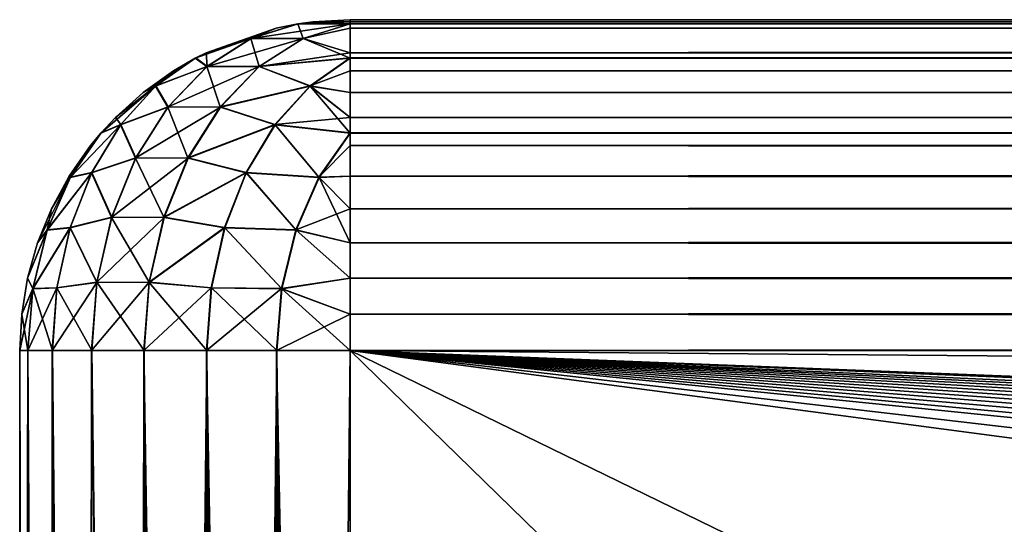
# Model space of a CAD drawing. Units: millimetres. Extents: x -30 to 105, y -7 to 116.
# Drawn here: x -21 to -18, y 114 to 116 of the extents above; entities that cross this region are included whole.
import ezdxf

# ---------------------------------------------------------------- set-up
doc = ezdxf.new("R2010")
doc.units = ezdxf.units.MM
doc.header["$LTSCALE"] = 65.185185
for name, color, linetype in [('40', 7, 'CONTINUOUS'), ('41', 7, 'CONTINUOUS'), ('42', 7, 'CONTINUOUS'), ('45', 7, 'CONTINUOUS'), ('55', 7, 'CONTINUOUS'), ('56', 7, 'CONTINUOUS'), ('69', 7, 'CONTINUOUS'), ('70', 7, 'CONTINUOUS'), ('71', 7, 'CONTINUOUS'), ('72', 7, 'CONTINUOUS'), ('73', 7, 'CONTINUOUS')]:
    doc.layers.add(name, color=color, linetype=linetype)

msp = doc.modelspace()

# ---------------------------------------------------------------- linework, layer by layer
at = {"layer": '40', "color": 7, "linetype": 'Continuous'}
for points in [[(-19.55, 114.7, -18.05), (98.45, 114.7, -18.05), (22.9195, 113.0322, -18.05), (-19.55, 114.7, -18.05)], [(-19.55, 103.5785, -18.05), (-19.55, 114.7, -18.05), (22.3192, 112.9751, -18.05), (-19.55, 103.5785, -18.05)], [(22.3192, 112.9751, -18.05), (-19.55, 114.7, -18.05), (22.9195, 113.0322, -18.05), (22.3192, 112.9751, -18.05)]]:
    msp.add_3dface(points, dxfattribs=at)
at = {"layer": '41', "color": 7, "linetype": 'Continuous'}
for points in [[(98.45, 114.7, 17.95), (-19.55, 114.7, 17.95), (98.45, 113.6913, 17.95), (98.45, 114.7, 17.95)], [(98.45, 113.6913, 17.95), (-19.55, 114.7, 17.95), (22.9195, 113.0322, 17.95), (98.45, 113.6913, 17.95)], [(22.9195, 113.0322, 17.95), (-19.55, 114.7, 17.95), (22.3192, 112.9751, 17.95), (22.9195, 113.0322, 17.95)], [(22.3192, 112.9751, 17.95), (-19.55, 114.7, 17.95), (21.7347, 112.8141, 17.95), (22.3192, 112.9751, 17.95)], [(21.7347, 112.8141, 17.95), (-19.55, 114.7, 17.95), (21.4532, 112.6961, 17.95), (21.7347, 112.8141, 17.95)], [(21.4532, 112.6961, 17.95), (-19.55, 114.7, 17.95), (21.1847, 112.5544, 17.95), (21.4532, 112.6961, 17.95)], [(21.1847, 112.5544, 17.95), (-19.55, 114.7, 17.95), (20.9281, 112.3891, 17.95), (21.1847, 112.5544, 17.95)], [(20.9281, 112.3891, 17.95), (-19.55, 114.7, 17.95), (20.6883, 112.2034, 17.95), (20.9281, 112.3891, 17.95)], [(20.6883, 112.2034, 17.95), (-19.55, 114.7, 17.95), (20.4645, 111.9962, 17.95), (20.6883, 112.2034, 17.95)], [(20.4645, 111.9962, 17.95), (-19.55, 114.7, 17.95), (20.2593, 111.7705, 17.95), (20.4645, 111.9962, 17.95)], [(20.2593, 111.7705, 17.95), (-19.55, 114.7, 17.95), (20.0757, 111.5292, 17.95), (20.2593, 111.7705, 17.95)], [(20.0757, 111.5292, 17.95), (-19.55, 114.7, 17.95), (19.9126, 111.2711, 17.95), (20.0757, 111.5292, 17.95)], [(19.9126, 111.2711, 17.95), (-19.55, 114.7, 17.95), (19.7733, 111.0014, 17.95), (19.9126, 111.2711, 17.95)], [(19.7733, 111.0014, 17.95), (-19.55, 114.7, 17.95), (19.6577, 110.719, 17.95), (19.7733, 111.0014, 17.95)], [(19.6577, 110.719, 17.95), (-19.55, 114.7, 17.95), (19.5018, 110.1332, 17.95), (19.6577, 110.719, 17.95)], [(19.5018, 110.1332, 17.95), (-19.55, 114.7, 17.95), (19.45, 109.5323, 17.95), (19.5018, 110.1332, 17.95)], [(19.45, 109.5323, 17.95), (-19.55, 114.7, 17.95), (19.45, 95.7, 17.95), (19.45, 109.5323, 17.95)], [(19.45, 95.7, 17.95), (-19.55, 114.7, 17.95), (-0.05, 95.7, 17.95), (19.45, 95.7, 17.95)], [(-0.05, 95.7, 17.95), (-19.55, 114.7, 17.95), (-19.55, 103.5785, 17.95), (-0.05, 95.7, 17.95)]]:
    msp.add_3dface(points, dxfattribs=at)
at = {"layer": '42', "color": 7, "linetype": 'Continuous'}
for points in [[(-20.55, 114.7, 16.95), (-20.55, 114.7, -17.05), (-20.55, 103.9825, 16.95), (-20.55, 114.7, 16.95)], [(-20.55, 103.9825, 16.95), (-20.55, 114.7, -17.05), (-20.55, 103.9825, -17.05), (-20.55, 103.9825, 16.95)]]:
    msp.add_3dface(points, dxfattribs=at)
at = {"layer": '45', "color": 7, "linetype": 'Continuous'}
for points in [[(-19.55, 115.7, 16.95), (98.45, 115.7, 16.95), (-19.55, 115.7, -17.05), (-19.55, 115.7, 16.95)], [(-19.55, 115.7, -17.05), (98.45, 115.7, 16.95), (98.45, 115.7, -17.05), (-19.55, 115.7, -17.05)]]:
    msp.add_3dface(points, dxfattribs=at)
at = {"layer": '55', "color": 7, "linetype": 'Continuous'}
for points in [[(-20.55, 114.7, 16.95), (-20.55, 103.9825, 16.95), (-20.5269, 103.9732, 17.1644), (-20.55, 114.7, 16.95)], [(-20.55, 114.7, 16.95), (-20.5269, 103.9732, 17.1644), (-20.5252, 114.7, 17.1714), (-20.55, 114.7, 16.95)], [(-20.5269, 103.9732, 17.1644), (-20.4581, 103.9454, 17.3684), (-20.5252, 114.7, 17.1714), (-20.5269, 103.9732, 17.1644)], [(-20.5252, 114.7, 17.1714), (-20.4581, 103.9454, 17.3684), (-20.4514, 114.7, 17.3831), (-20.5252, 114.7, 17.1714)], [(-20.4581, 103.9454, 17.3684), (-20.3451, 103.8998, 17.5562), (-20.4514, 114.7, 17.3831), (-20.4581, 103.9454, 17.3684)], [(-20.4514, 114.7, 17.3831), (-20.3451, 103.8998, 17.5562), (-20.3323, 114.7, 17.573), (-20.4514, 114.7, 17.3831)], [(-20.3451, 103.8998, 17.5562), (-20.1899, 103.837, 17.7186), (-20.3323, 114.7, 17.573), (-20.3451, 103.8998, 17.5562)], [(-20.3323, 114.7, 17.573), (-20.1899, 103.837, 17.7186), (-20.1738, 114.7, 17.7316), (-20.3323, 114.7, 17.573)], [(-20.1899, 103.837, 17.7186), (-20.0992, 103.8004, 17.7854), (-20.1738, 114.7, 17.7316), (-20.1899, 103.837, 17.7186)], [(-20.0992, 103.8004, 17.7854), (-19.9991, 103.76, 17.8432), (-20.1738, 114.7, 17.7316), (-20.0992, 103.8004, 17.7854)], [(-20.1738, 114.7, 17.7316), (-19.9991, 103.76, 17.8432), (-19.9841, 114.7, 17.8509), (-20.1738, 114.7, 17.7316)], [(-19.9991, 103.76, 17.8432), (-19.8931, 103.7171, 17.8893), (-19.9841, 114.7, 17.8509), (-19.9991, 103.76, 17.8432)], [(-19.8931, 103.7171, 17.8893), (-19.7836, 103.6729, 17.922), (-19.9841, 114.7, 17.8509), (-19.8931, 103.7171, 17.8893)], [(-19.9841, 114.7, 17.8509), (-19.7836, 103.6729, 17.922), (-19.7725, 114.7, 17.9249), (-19.9841, 114.7, 17.8509)], [(-19.7836, 103.6729, 17.922), (-19.6692, 103.6267, 17.9422), (-19.7725, 114.7, 17.9249), (-19.7836, 103.6729, 17.922)], [(-19.55, 103.5785, 17.95), (-19.55, 114.7, 17.95), (-19.7725, 114.7, 17.9249), (-19.55, 103.5785, 17.95)], [(-19.6692, 103.6267, 17.9422), (-19.55, 103.5785, 17.95), (-19.7725, 114.7, 17.9249), (-19.6692, 103.6267, 17.9422)]]:
    msp.add_3dface(points, dxfattribs=at)
at = {"layer": '56', "color": 7, "linetype": 'Continuous'}
for points in [[(-20.55, 103.9825, -17.05), (-20.55, 114.7, -17.05), (-20.5249, 114.7, -17.2725), (-20.55, 103.9825, -17.05)], [(-20.5269, 103.9732, -17.2644), (-20.55, 103.9825, -17.05), (-20.5249, 114.7, -17.2725), (-20.5269, 103.9732, -17.2644)], [(-20.4581, 103.9454, -17.4684), (-20.5269, 103.9732, -17.2644), (-20.5249, 114.7, -17.2725), (-20.4581, 103.9454, -17.4684)], [(-20.4509, 114.7, -17.4841), (-20.4581, 103.9454, -17.4684), (-20.5249, 114.7, -17.2725), (-20.4509, 114.7, -17.4841)], [(-20.3451, 103.8998, -17.6562), (-20.4581, 103.9454, -17.4684), (-20.4509, 114.7, -17.4841), (-20.3451, 103.8998, -17.6562)], [(-20.3316, 114.7, -17.6738), (-20.3451, 103.8998, -17.6562), (-20.4509, 114.7, -17.4841), (-20.3316, 114.7, -17.6738)], [(-20.1899, 103.837, -17.8186), (-20.3451, 103.8998, -17.6562), (-20.3316, 114.7, -17.6738), (-20.1899, 103.837, -17.8186)], [(-20.173, 114.7, -17.8323), (-20.1899, 103.837, -17.8186), (-20.3316, 114.7, -17.6738), (-20.173, 114.7, -17.8323)], [(-20.0992, 103.8004, -17.8854), (-20.1899, 103.837, -17.8186), (-20.173, 114.7, -17.8323), (-20.0992, 103.8004, -17.8854)], [(-19.9831, 114.7, -17.9514), (-20.0992, 103.8004, -17.8854), (-20.173, 114.7, -17.8323), (-19.9831, 114.7, -17.9514)], [(-19.9991, 103.76, -17.9432), (-20.0992, 103.8004, -17.8854), (-19.9831, 114.7, -17.9514), (-19.9991, 103.76, -17.9432)], [(-19.8931, 103.7171, -17.9893), (-19.9991, 103.76, -17.9432), (-19.9831, 114.7, -17.9514), (-19.8931, 103.7171, -17.9893)], [(-19.7714, 114.7, -18.0252), (-19.8931, 103.7171, -17.9893), (-19.9831, 114.7, -17.9514), (-19.7714, 114.7, -18.0252)], [(-19.7836, 103.6729, -18.022), (-19.8931, 103.7171, -17.9893), (-19.7714, 114.7, -18.0252), (-19.7836, 103.6729, -18.022)], [(-19.6692, 103.6267, -18.0422), (-19.7836, 103.6729, -18.022), (-19.7714, 114.7, -18.0252), (-19.6692, 103.6267, -18.0422)], [(-19.55, 114.7, -18.05), (-19.6692, 103.6267, -18.0422), (-19.7714, 114.7, -18.0252), (-19.55, 114.7, -18.05)], [(-19.55, 114.7, -18.05), (-19.55, 103.5785, -18.05), (-19.6692, 103.6267, -18.0422), (-19.55, 114.7, -18.05)]]:
    msp.add_3dface(points, dxfattribs=at)
at = {"layer": '69', "color": 7, "linetype": 'Continuous'}
for points in [[(98.45, 115.7, 16.95), (-19.55, 115.7, 16.95), (-19.55, 115.6936, 17.0625), (98.45, 115.7, 16.95)], [(98.45, 115.6936, 17.0625), (98.45, 115.7, 16.95), (-19.55, 115.6936, 17.0625), (98.45, 115.6936, 17.0625)], [(98.45, 115.6874, 17.1084), (98.45, 115.6936, 17.0625), (-19.55, 115.6876, 17.1068), (98.45, 115.6874, 17.1084)], [(-19.55, 115.6876, 17.1068), (98.45, 115.6936, 17.0625), (-19.55, 115.6936, 17.0625), (-19.55, 115.6876, 17.1068)], [(-19.55, 115.6747, 17.1736), (98.45, 115.6874, 17.1084), (-19.55, 115.6876, 17.1068), (-19.55, 115.6747, 17.1736)], [(98.45, 115.6747, 17.1736), (98.45, 115.6874, 17.1084), (-19.55, 115.6747, 17.1736), (98.45, 115.6747, 17.1736)], [(98.45, 115.6001, 17.3857), (98.45, 115.6747, 17.1736), (-19.55, 115.6001, 17.3857), (98.45, 115.6001, 17.3857)], [(-19.55, 115.6001, 17.3857), (98.45, 115.6747, 17.1736), (-19.55, 115.6747, 17.1736), (-19.55, 115.6001, 17.3857)], [(98.45, 115.5835, 17.4184), (98.45, 115.6001, 17.3857), (-19.55, 115.5843, 17.4169), (98.45, 115.5835, 17.4184)], [(-19.55, 115.5843, 17.4169), (98.45, 115.6001, 17.3857), (-19.55, 115.6001, 17.3857), (-19.55, 115.5843, 17.4169)], [(-19.55, 115.5454, 17.4841), (98.45, 115.5835, 17.4184), (-19.55, 115.5843, 17.4169), (-19.55, 115.5454, 17.4841)], [(98.45, 115.5454, 17.4841), (98.45, 115.5835, 17.4184), (-19.55, 115.5454, 17.4841), (98.45, 115.5454, 17.4841)], [(98.45, 115.4798, 17.576), (98.45, 115.5454, 17.4841), (-19.55, 115.4798, 17.576), (98.45, 115.4798, 17.576)], [(-19.55, 115.4798, 17.576), (98.45, 115.5454, 17.4841), (-19.55, 115.5454, 17.4841), (-19.55, 115.4798, 17.576)], [(98.45, 115.404, 17.6602), (98.45, 115.4798, 17.576), (-19.55, 115.404, 17.6602), (98.45, 115.404, 17.6602)], [(-19.55, 115.404, 17.6602), (98.45, 115.4798, 17.576), (-19.55, 115.4798, 17.576), (-19.55, 115.404, 17.6602)], [(98.45, 115.3566, 17.7042), (98.45, 115.404, 17.6602), (-19.55, 115.3581, 17.7029), (98.45, 115.3566, 17.7042)], [(-19.55, 115.3581, 17.7029), (98.45, 115.404, 17.6602), (-19.55, 115.404, 17.6602), (-19.55, 115.3581, 17.7029)], [(-19.55, 115.3192, 17.7352), (98.45, 115.3566, 17.7042), (-19.55, 115.3581, 17.7029), (-19.55, 115.3192, 17.7352)], [(98.45, 115.3192, 17.7352), (98.45, 115.3566, 17.7042), (-19.55, 115.3192, 17.7352), (98.45, 115.3192, 17.7352)], [(98.45, 115.227, 17.7999), (98.45, 115.3192, 17.7352), (-19.55, 115.227, 17.7999), (98.45, 115.227, 17.7999)], [(-19.55, 115.227, 17.7999), (98.45, 115.3192, 17.7352), (-19.55, 115.3192, 17.7352), (-19.55, 115.227, 17.7999)], [(98.45, 115.1284, 17.8536), (98.45, 115.227, 17.7999), (-19.55, 115.1284, 17.8536), (98.45, 115.1284, 17.8536)], [(-19.55, 115.1284, 17.8536), (98.45, 115.227, 17.7999), (-19.55, 115.227, 17.7999), (-19.55, 115.1284, 17.8536)], [(98.45, 115.025, 17.8957), (98.45, 115.1284, 17.8536), (-19.55, 115.025, 17.8957), (98.45, 115.025, 17.8957)], [(-19.55, 115.025, 17.8957), (98.45, 115.1284, 17.8536), (-19.55, 115.1284, 17.8536), (-19.55, 115.025, 17.8957)], [(98.45, 114.9182, 17.9259), (98.45, 115.025, 17.8957), (-19.55, 114.9182, 17.9259), (98.45, 114.9182, 17.9259)], [(-19.55, 114.9182, 17.9259), (98.45, 115.025, 17.8957), (-19.55, 115.025, 17.8957), (-19.55, 114.9182, 17.9259)], [(98.45, 114.8095, 17.944), (98.45, 114.9182, 17.9259), (-19.55, 114.8095, 17.944), (98.45, 114.8095, 17.944)], [(-19.55, 114.8095, 17.944), (98.45, 114.9182, 17.9259), (-19.55, 114.9182, 17.9259), (-19.55, 114.8095, 17.944)], [(-19.55, 114.7, 17.95), (98.45, 114.7, 17.95), (98.45, 114.8095, 17.944), (-19.55, 114.7, 17.95)], [(-19.55, 114.7, 17.95), (98.45, 114.8095, 17.944), (-19.55, 114.8095, 17.944), (-19.55, 114.7, 17.95)]]:
    msp.add_3dface(points, dxfattribs=at)
at = {"layer": '70', "color": 7, "linetype": 'Continuous'}
for points in [[(-19.55, 115.6876, 17.1068), (-19.55, 115.6936, 17.0625), (-19.7084, 115.6874, 16.95), (-19.55, 115.6876, 17.1068)], [(-19.7084, 115.6874, 16.95), (-19.55, 115.6936, 17.0625), (-19.6625, 115.6936, 16.95), (-19.7084, 115.6874, 16.95)], [(-19.55, 115.6936, 17.0625), (-19.55, 115.7, 16.95), (-19.6625, 115.6936, 16.95), (-19.55, 115.6936, 17.0625)], [(-19.7736, 115.6747, 16.95), (-19.9857, 115.6001, 16.95), (-19.8508, 115.6431, 17.0915), (-19.7736, 115.6747, 16.95)], [(-19.7084, 115.6874, 16.95), (-19.7736, 115.6747, 16.95), (-19.8508, 115.6431, 17.0915), (-19.7084, 115.6874, 16.95)], [(-19.7084, 115.6874, 16.95), (-19.8508, 115.6431, 17.0915), (-19.6917, 115.6435, 17.2494), (-19.7084, 115.6874, 16.95)], [(-19.55, 115.6876, 17.1068), (-19.7084, 115.6874, 16.95), (-19.6917, 115.6435, 17.2494), (-19.55, 115.6876, 17.1068)], [(-19.55, 115.6747, 17.1736), (-19.55, 115.6876, 17.1068), (-19.6917, 115.6435, 17.2494), (-19.55, 115.6747, 17.1736)], [(-19.55, 115.6001, 17.3857), (-19.55, 115.6747, 17.1736), (-19.6917, 115.6435, 17.2494), (-19.55, 115.6001, 17.3857)], [(-19.9857, 115.6001, 16.95), (-20.0184, 115.5835, 16.95), (-19.8508, 115.6431, 17.0915), (-19.9857, 115.6001, 16.95)], [(-19.8508, 115.6431, 17.0915), (-20.0184, 115.5835, 16.95), (-19.984, 115.558, 17.2247), (-19.8508, 115.6431, 17.0915)], [(-19.8508, 115.6431, 17.0915), (-19.984, 115.558, 17.2247), (-19.8251, 115.5585, 17.3828), (-19.8508, 115.6431, 17.0915)], [(-19.6917, 115.6435, 17.2494), (-19.8508, 115.6431, 17.0915), (-19.8251, 115.5585, 17.3828), (-19.6917, 115.6435, 17.2494)], [(-19.55, 115.6001, 17.3857), (-19.6917, 115.6435, 17.2494), (-19.8251, 115.5585, 17.3828), (-19.55, 115.6001, 17.3857)], [(-20.0841, 115.5454, 16.95), (-20.176, 115.4798, 16.95), (-20.0184, 115.5835, 16.95), (-20.0841, 115.5454, 16.95)], [(-20.0184, 115.5835, 16.95), (-20.176, 115.4798, 16.95), (-20.1392, 115.4989, 17.0709), (-20.0184, 115.5835, 16.95)], [(-20.0184, 115.5835, 16.95), (-20.1392, 115.4989, 17.0709), (-19.984, 115.558, 17.2247), (-20.0184, 115.5835, 16.95)], [(-19.55, 115.5843, 17.4169), (-19.55, 115.6001, 17.3857), (-19.8251, 115.5585, 17.3828), (-19.55, 115.5843, 17.4169)], [(-19.55, 115.5843, 17.4169), (-19.8251, 115.5585, 17.3828), (-19.6711, 115.4998, 17.5379), (-19.55, 115.5843, 17.4169)], [(-19.55, 115.5454, 17.4841), (-19.55, 115.5843, 17.4169), (-19.6711, 115.4998, 17.5379), (-19.55, 115.5454, 17.4841)], [(-19.984, 115.558, 17.2247), (-20.1392, 115.4989, 17.0709), (-20.1019, 115.4357, 17.3426), (-19.984, 115.558, 17.2247)], [(-19.984, 115.558, 17.2247), (-20.1019, 115.4357, 17.3426), (-19.9431, 115.4362, 17.5008), (-19.984, 115.558, 17.2247)], [(-19.8251, 115.5585, 17.3828), (-19.984, 115.558, 17.2247), (-19.9431, 115.4362, 17.5008), (-19.8251, 115.5585, 17.3828)], [(-19.8251, 115.5585, 17.3828), (-19.9431, 115.4362, 17.5008), (-19.6711, 115.4998, 17.5379), (-19.8251, 115.5585, 17.3828)], [(-19.55, 115.4798, 17.576), (-19.55, 115.5454, 17.4841), (-19.6711, 115.4998, 17.5379), (-19.55, 115.4798, 17.576)], [(-20.2602, 115.404, 16.95), (-20.3042, 115.3566, 16.95), (-20.1392, 115.4989, 17.0709), (-20.2602, 115.404, 16.95)], [(-20.1392, 115.4989, 17.0709), (-20.3042, 115.3566, 16.95), (-20.2453, 115.382, 17.177), (-20.1392, 115.4989, 17.0709)], [(-20.176, 115.4798, 16.95), (-20.2602, 115.404, 16.95), (-20.1392, 115.4989, 17.0709), (-20.176, 115.4798, 16.95)], [(-20.1392, 115.4989, 17.0709), (-20.2453, 115.382, 17.177), (-20.1019, 115.4357, 17.3426), (-20.1392, 115.4989, 17.0709)], [(-19.6711, 115.4998, 17.5379), (-19.9431, 115.4362, 17.5008), (-19.7775, 115.3828, 17.6443), (-19.6711, 115.4998, 17.5379)], [(-19.55, 115.404, 17.6602), (-19.6711, 115.4998, 17.5379), (-19.7775, 115.3828, 17.6443), (-19.55, 115.404, 17.6602)], [(-19.55, 115.404, 17.6602), (-19.55, 115.4798, 17.576), (-19.6711, 115.4998, 17.5379), (-19.55, 115.404, 17.6602)], [(-20.1019, 115.4357, 17.3426), (-20.2453, 115.382, 17.177), (-20.1993, 115.2816, 17.44), (-20.1019, 115.4357, 17.3426)], [(-20.1019, 115.4357, 17.3426), (-20.1993, 115.2816, 17.44), (-20.0407, 115.2821, 17.5984), (-20.1019, 115.4357, 17.3426)], [(-19.9431, 115.4362, 17.5008), (-20.1019, 115.4357, 17.3426), (-20.0407, 115.2821, 17.5984), (-19.9431, 115.4362, 17.5008)], [(-19.9431, 115.4362, 17.5008), (-20.0407, 115.2821, 17.5984), (-19.7775, 115.3828, 17.6443), (-19.9431, 115.4362, 17.5008)], [(-19.55, 115.3581, 17.7029), (-19.55, 115.404, 17.6602), (-19.7775, 115.3828, 17.6443), (-19.55, 115.3581, 17.7029)], [(-20.3042, 115.3566, 16.95), (-20.3975, 115.2225, 17.0437), (-20.2453, 115.382, 17.177), (-20.3042, 115.3566, 16.95)], [(-20.2453, 115.382, 17.177), (-20.3975, 115.2225, 17.0437), (-20.3326, 115.2373, 17.2643), (-20.2453, 115.382, 17.177)], [(-20.2453, 115.382, 17.177), (-20.3326, 115.2373, 17.2643), (-20.1993, 115.2816, 17.44), (-20.2453, 115.382, 17.177)], [(-19.7775, 115.3828, 17.6443), (-20.0407, 115.2821, 17.5984), (-19.865, 115.2381, 17.7318), (-19.7775, 115.3828, 17.6443)], [(-19.7775, 115.3828, 17.6443), (-19.865, 115.2381, 17.7318), (-19.6442, 115.2239, 17.7966), (-19.7775, 115.3828, 17.6443)], [(-19.55, 115.3581, 17.7029), (-19.7775, 115.3828, 17.6443), (-19.6442, 115.2239, 17.7966), (-19.55, 115.3581, 17.7029)], [(-20.3352, 115.3192, 16.95), (-20.3999, 115.227, 16.95), (-20.3042, 115.3566, 16.95), (-20.3352, 115.3192, 16.95)], [(-20.3042, 115.3566, 16.95), (-20.3999, 115.227, 16.95), (-20.3975, 115.2225, 17.0437), (-20.3042, 115.3566, 16.95)], [(-19.55, 115.3192, 17.7352), (-19.55, 115.3581, 17.7029), (-19.6442, 115.2239, 17.7966), (-19.55, 115.3192, 17.7352)], [(-19.55, 115.227, 17.7999), (-19.55, 115.3192, 17.7352), (-19.6442, 115.2239, 17.7966), (-19.55, 115.227, 17.7999)], [(-20.1993, 115.2816, 17.44), (-20.3326, 115.2373, 17.2643), (-20.2721, 115.1023, 17.5128), (-20.1993, 115.2816, 17.44)], [(-20.1993, 115.2816, 17.44), (-20.2721, 115.1023, 17.5128), (-20.1136, 115.1027, 17.6713), (-20.1993, 115.2816, 17.44)], [(-20.0407, 115.2821, 17.5984), (-20.1993, 115.2816, 17.44), (-20.1136, 115.1027, 17.6713), (-20.0407, 115.2821, 17.5984)], [(-20.0407, 115.2821, 17.5984), (-20.1136, 115.1027, 17.6713), (-19.865, 115.2381, 17.7318), (-20.0407, 115.2821, 17.5984)], [(-20.4536, 115.1284, 16.95), (-20.4957, 115.025, 16.95), (-20.3975, 115.2225, 17.0437), (-20.4536, 115.1284, 16.95)], [(-20.3975, 115.2225, 17.0437), (-20.4957, 115.025, 16.95), (-20.4672, 115.0633, 17.1135), (-20.3975, 115.2225, 17.0437)], [(-20.3975, 115.2225, 17.0437), (-20.4672, 115.0633, 17.1135), (-20.3326, 115.2373, 17.2643), (-20.3975, 115.2225, 17.0437)], [(-20.3326, 115.2373, 17.2643), (-20.4672, 115.0633, 17.1135), (-20.3977, 115.0708, 17.3294), (-20.3326, 115.2373, 17.2643)], [(-20.3999, 115.227, 16.95), (-20.4536, 115.1284, 16.95), (-20.3975, 115.2225, 17.0437), (-20.3999, 115.227, 16.95)], [(-20.3326, 115.2373, 17.2643), (-20.3977, 115.0708, 17.3294), (-20.2721, 115.1023, 17.5128), (-20.3326, 115.2373, 17.2643)], [(-19.865, 115.2381, 17.7318), (-20.1136, 115.1027, 17.6713), (-19.9303, 115.0714, 17.797), (-19.865, 115.2381, 17.7318)], [(-19.865, 115.2381, 17.7318), (-19.9303, 115.0714, 17.797), (-19.7143, 115.0643, 17.8667), (-19.865, 115.2381, 17.7318)], [(-19.6442, 115.2239, 17.7966), (-19.865, 115.2381, 17.7318), (-19.7143, 115.0643, 17.8667), (-19.6442, 115.2239, 17.7966)], [(-19.55, 115.1284, 17.8536), (-19.6442, 115.2239, 17.7966), (-19.7143, 115.0643, 17.8667), (-19.55, 115.1284, 17.8536)], [(-19.55, 115.1284, 17.8536), (-19.55, 115.227, 17.7999), (-19.6442, 115.2239, 17.7966), (-19.55, 115.1284, 17.8536)], [(-19.55, 115.025, 17.8957), (-19.55, 115.1284, 17.8536), (-19.7143, 115.0643, 17.8667), (-19.55, 115.025, 17.8957)], [(-20.2721, 115.1023, 17.5128), (-20.3977, 115.0708, 17.3294), (-20.317, 114.9056, 17.5578), (-20.2721, 115.1023, 17.5128)], [(-20.2721, 115.1023, 17.5128), (-20.317, 114.9056, 17.5578), (-20.1586, 114.9058, 17.7163), (-20.2721, 115.1023, 17.5128)], [(-20.1136, 115.1027, 17.6713), (-20.2721, 115.1023, 17.5128), (-20.1586, 114.9058, 17.7163), (-20.1136, 115.1027, 17.6713)], [(-20.1136, 115.1027, 17.6713), (-20.1586, 114.9058, 17.7163), (-19.9303, 115.0714, 17.797), (-20.1136, 115.1027, 17.6713)], [(-20.4672, 115.0633, 17.1135), (-20.5105, 114.8862, 17.1568), (-20.3977, 115.0708, 17.3294), (-20.4672, 115.0633, 17.1135)], [(-20.3977, 115.0708, 17.3294), (-20.5105, 114.8862, 17.1568), (-20.4378, 114.8893, 17.3695), (-20.3977, 115.0708, 17.3294)], [(-20.3977, 115.0708, 17.3294), (-20.4378, 114.8893, 17.3695), (-20.317, 114.9056, 17.5578), (-20.3977, 115.0708, 17.3294)], [(-19.9303, 115.0714, 17.797), (-20.1586, 114.9058, 17.7163), (-19.9705, 114.8895, 17.8373), (-19.9303, 115.0714, 17.797)], [(-19.9303, 115.0714, 17.797), (-19.9705, 114.8895, 17.8373), (-19.7578, 114.8867, 17.9102), (-19.9303, 115.0714, 17.797)], [(-19.7143, 115.0643, 17.8667), (-19.9303, 115.0714, 17.797), (-19.7578, 114.8867, 17.9102), (-19.7143, 115.0643, 17.8667)], [(-19.55, 114.9182, 17.9259), (-19.7143, 115.0643, 17.8667), (-19.7578, 114.8867, 17.9102), (-19.55, 114.9182, 17.9259)], [(-19.55, 114.9182, 17.9259), (-19.55, 115.025, 17.8957), (-19.7143, 115.0643, 17.8667), (-19.55, 114.9182, 17.9259)], [(-20.4957, 115.025, 16.95), (-20.5259, 114.9182, 16.95), (-20.4672, 115.0633, 17.1135), (-20.4957, 115.025, 16.95)], [(-20.4672, 115.0633, 17.1135), (-20.5259, 114.9182, 16.95), (-20.5105, 114.8862, 17.1568), (-20.4672, 115.0633, 17.1135)], [(-20.5259, 114.9182, 16.95), (-20.544, 114.8095, 16.95), (-20.5105, 114.8862, 17.1568), (-20.5259, 114.9182, 16.95)], [(-19.55, 114.8095, 17.944), (-19.55, 114.9182, 17.9259), (-19.7578, 114.8867, 17.9102), (-19.55, 114.8095, 17.944)], [(-20.55, 114.7, 16.95), (-20.5252, 114.7, 17.1714), (-20.5105, 114.8862, 17.1568), (-20.55, 114.7, 16.95)], [(-20.544, 114.8095, 16.95), (-20.55, 114.7, 16.95), (-20.5105, 114.8862, 17.1568), (-20.544, 114.8095, 16.95)], [(-20.5252, 114.7, 17.1714), (-20.4514, 114.7, 17.3831), (-20.4378, 114.8893, 17.3695), (-20.5252, 114.7, 17.1714)], [(-20.5105, 114.8862, 17.1568), (-20.5252, 114.7, 17.1714), (-20.4378, 114.8893, 17.3695), (-20.5105, 114.8862, 17.1568)], [(-20.4514, 114.7, 17.3831), (-20.3323, 114.7, 17.573), (-20.317, 114.9056, 17.5578), (-20.4514, 114.7, 17.3831)], [(-20.4378, 114.8893, 17.3695), (-20.4514, 114.7, 17.3831), (-20.317, 114.9056, 17.5578), (-20.4378, 114.8893, 17.3695)], [(-20.3323, 114.7, 17.573), (-20.1738, 114.7, 17.7316), (-20.1586, 114.9058, 17.7163), (-20.3323, 114.7, 17.573)], [(-20.317, 114.9056, 17.5578), (-20.3323, 114.7, 17.573), (-20.1586, 114.9058, 17.7163), (-20.317, 114.9056, 17.5578)], [(-20.1586, 114.9058, 17.7163), (-20.1738, 114.7, 17.7316), (-19.9705, 114.8895, 17.8373), (-20.1586, 114.9058, 17.7163)], [(-20.1738, 114.7, 17.7316), (-19.9841, 114.7, 17.8509), (-19.9705, 114.8895, 17.8373), (-20.1738, 114.7, 17.7316)], [(-19.9705, 114.8895, 17.8373), (-19.9841, 114.7, 17.8509), (-19.7578, 114.8867, 17.9102), (-19.9705, 114.8895, 17.8373)], [(-19.9841, 114.7, 17.8509), (-19.7725, 114.7, 17.9249), (-19.7578, 114.8867, 17.9102), (-19.9841, 114.7, 17.8509)], [(-19.7725, 114.7, 17.9249), (-19.55, 114.8095, 17.944), (-19.7578, 114.8867, 17.9102), (-19.7725, 114.7, 17.9249)], [(-19.7725, 114.7, 17.9249), (-19.55, 114.7, 17.95), (-19.55, 114.8095, 17.944), (-19.7725, 114.7, 17.9249)]]:
    msp.add_3dface(points, dxfattribs=at)
at = {"layer": '71', "color": 7, "linetype": 'Continuous'}
for points in [[(-19.7084, 115.6874, 16.95), (-19.6625, 115.6936, 16.95), (-19.7068, 115.6876, -17.05), (-19.7084, 115.6874, 16.95)], [(-19.7068, 115.6876, -17.05), (-19.6625, 115.6936, 16.95), (-19.6625, 115.6936, -17.05), (-19.7068, 115.6876, -17.05)], [(-19.55, 115.7, 16.95), (-19.55, 115.7, -17.05), (-19.6625, 115.6936, -17.05), (-19.55, 115.7, 16.95)], [(-19.6625, 115.6936, 16.95), (-19.55, 115.7, 16.95), (-19.6625, 115.6936, -17.05), (-19.6625, 115.6936, 16.95)], [(-19.9857, 115.6001, 16.95), (-19.7736, 115.6747, 16.95), (-19.9857, 115.6001, -17.05), (-19.9857, 115.6001, 16.95)], [(-19.9857, 115.6001, -17.05), (-19.7736, 115.6747, 16.95), (-19.7736, 115.6747, -17.05), (-19.9857, 115.6001, -17.05)], [(-19.7736, 115.6747, -17.05), (-19.7084, 115.6874, 16.95), (-19.7068, 115.6876, -17.05), (-19.7736, 115.6747, -17.05)], [(-19.7736, 115.6747, 16.95), (-19.7084, 115.6874, 16.95), (-19.7736, 115.6747, -17.05), (-19.7736, 115.6747, 16.95)], [(-20.0841, 115.5454, -17.05), (-20.0184, 115.5835, 16.95), (-20.0169, 115.5843, -17.05), (-20.0841, 115.5454, -17.05)], [(-20.0841, 115.5454, 16.95), (-20.0184, 115.5835, 16.95), (-20.0841, 115.5454, -17.05), (-20.0841, 115.5454, 16.95)], [(-20.0184, 115.5835, 16.95), (-19.9857, 115.6001, 16.95), (-20.0169, 115.5843, -17.05), (-20.0184, 115.5835, 16.95)], [(-20.0169, 115.5843, -17.05), (-19.9857, 115.6001, 16.95), (-19.9857, 115.6001, -17.05), (-20.0169, 115.5843, -17.05)], [(-20.176, 115.4798, 16.95), (-20.0841, 115.5454, 16.95), (-20.176, 115.4798, -17.05), (-20.176, 115.4798, 16.95)], [(-20.176, 115.4798, -17.05), (-20.0841, 115.5454, 16.95), (-20.0841, 115.5454, -17.05), (-20.176, 115.4798, -17.05)], [(-20.2602, 115.404, 16.95), (-20.176, 115.4798, 16.95), (-20.2602, 115.404, -17.05), (-20.2602, 115.404, 16.95)], [(-20.2602, 115.404, -17.05), (-20.176, 115.4798, 16.95), (-20.176, 115.4798, -17.05), (-20.2602, 115.404, -17.05)], [(-20.3042, 115.3566, 16.95), (-20.2602, 115.404, 16.95), (-20.3029, 115.3581, -17.05), (-20.3042, 115.3566, 16.95)], [(-20.3029, 115.3581, -17.05), (-20.2602, 115.404, 16.95), (-20.2602, 115.404, -17.05), (-20.3029, 115.3581, -17.05)], [(-20.3352, 115.3192, -17.05), (-20.3042, 115.3566, 16.95), (-20.3029, 115.3581, -17.05), (-20.3352, 115.3192, -17.05)], [(-20.3352, 115.3192, 16.95), (-20.3042, 115.3566, 16.95), (-20.3352, 115.3192, -17.05), (-20.3352, 115.3192, 16.95)], [(-20.3999, 115.227, 16.95), (-20.3352, 115.3192, 16.95), (-20.3999, 115.227, -17.05), (-20.3999, 115.227, 16.95)], [(-20.3999, 115.227, -17.05), (-20.3352, 115.3192, 16.95), (-20.3352, 115.3192, -17.05), (-20.3999, 115.227, -17.05)], [(-20.4536, 115.1284, 16.95), (-20.3999, 115.227, 16.95), (-20.4536, 115.1284, -17.05), (-20.4536, 115.1284, 16.95)], [(-20.4536, 115.1284, -17.05), (-20.3999, 115.227, 16.95), (-20.3999, 115.227, -17.05), (-20.4536, 115.1284, -17.05)], [(-20.4957, 115.025, 16.95), (-20.4536, 115.1284, 16.95), (-20.4957, 115.025, -17.05), (-20.4957, 115.025, 16.95)], [(-20.4957, 115.025, -17.05), (-20.4536, 115.1284, 16.95), (-20.4536, 115.1284, -17.05), (-20.4957, 115.025, -17.05)], [(-20.5259, 114.9182, 16.95), (-20.4957, 115.025, 16.95), (-20.5259, 114.9182, -17.05), (-20.5259, 114.9182, 16.95)], [(-20.5259, 114.9182, -17.05), (-20.4957, 115.025, 16.95), (-20.4957, 115.025, -17.05), (-20.5259, 114.9182, -17.05)], [(-20.544, 114.8095, 16.95), (-20.5259, 114.9182, 16.95), (-20.544, 114.8095, -17.05), (-20.544, 114.8095, 16.95)], [(-20.544, 114.8095, -17.05), (-20.5259, 114.9182, 16.95), (-20.5259, 114.9182, -17.05), (-20.544, 114.8095, -17.05)], [(-20.55, 114.7, -17.05), (-20.55, 114.7, 16.95), (-20.544, 114.8095, 16.95), (-20.55, 114.7, -17.05)], [(-20.55, 114.7, -17.05), (-20.544, 114.8095, 16.95), (-20.544, 114.8095, -17.05), (-20.55, 114.7, -17.05)]]:
    msp.add_3dface(points, dxfattribs=at)
at = {"layer": '72', "color": 7, "linetype": 'Continuous'}
for points in [[(-19.7068, 115.6876, -17.05), (-19.6625, 115.6936, -17.05), (-19.55, 115.6874, -17.2084), (-19.7068, 115.6876, -17.05)], [(-19.6625, 115.6936, -17.05), (-19.55, 115.7, -17.05), (-19.55, 115.6936, -17.1625), (-19.6625, 115.6936, -17.05)], [(-19.55, 115.6874, -17.2084), (-19.6625, 115.6936, -17.05), (-19.55, 115.6936, -17.1625), (-19.55, 115.6874, -17.2084)], [(-19.9857, 115.6001, -17.05), (-19.7736, 115.6747, -17.05), (-19.8494, 115.6435, -17.1917), (-19.9857, 115.6001, -17.05)], [(-19.7736, 115.6747, -17.05), (-19.7068, 115.6876, -17.05), (-19.8494, 115.6435, -17.1917), (-19.7736, 115.6747, -17.05)], [(-19.7068, 115.6876, -17.05), (-19.55, 115.6874, -17.2084), (-19.8494, 115.6435, -17.1917), (-19.7068, 115.6876, -17.05)], [(-19.55, 115.6874, -17.2084), (-19.6915, 115.6431, -17.3508), (-19.8494, 115.6435, -17.1917), (-19.55, 115.6874, -17.2084)], [(-19.55, 115.6874, -17.2084), (-19.55, 115.6747, -17.2736), (-19.6915, 115.6431, -17.3508), (-19.55, 115.6874, -17.2084)], [(-19.55, 115.6747, -17.2736), (-19.55, 115.6001, -17.4857), (-19.6915, 115.6431, -17.3508), (-19.55, 115.6747, -17.2736)], [(-19.9857, 115.6001, -17.05), (-19.8494, 115.6435, -17.1917), (-19.9828, 115.5585, -17.3251), (-19.9857, 115.6001, -17.05)], [(-19.8494, 115.6435, -17.1917), (-19.6915, 115.6431, -17.3508), (-19.9828, 115.5585, -17.3251), (-19.8494, 115.6435, -17.1917)], [(-19.6915, 115.6431, -17.3508), (-19.8247, 115.558, -17.484), (-19.9828, 115.5585, -17.3251), (-19.6915, 115.6431, -17.3508)], [(-19.6915, 115.6431, -17.3508), (-19.55, 115.5835, -17.5184), (-19.8247, 115.558, -17.484), (-19.6915, 115.6431, -17.3508)], [(-19.55, 115.6001, -17.4857), (-19.55, 115.5835, -17.5184), (-19.6915, 115.6431, -17.3508), (-19.55, 115.6001, -17.4857)], [(-20.0841, 115.5454, -17.05), (-20.0169, 115.5843, -17.05), (-20.1379, 115.4998, -17.1711), (-20.0841, 115.5454, -17.05)], [(-20.0169, 115.5843, -17.05), (-19.9828, 115.5585, -17.3251), (-20.1379, 115.4998, -17.1711), (-20.0169, 115.5843, -17.05)], [(-20.0169, 115.5843, -17.05), (-19.9857, 115.6001, -17.05), (-19.9828, 115.5585, -17.3251), (-20.0169, 115.5843, -17.05)], [(-19.55, 115.5835, -17.5184), (-19.6709, 115.4989, -17.6392), (-19.8247, 115.558, -17.484), (-19.55, 115.5835, -17.5184)], [(-19.55, 115.5835, -17.5184), (-19.55, 115.4798, -17.676), (-19.6709, 115.4989, -17.6392), (-19.55, 115.5835, -17.5184)], [(-19.55, 115.5454, -17.5841), (-19.55, 115.4798, -17.676), (-19.55, 115.5835, -17.5184), (-19.55, 115.5454, -17.5841)], [(-20.176, 115.4798, -17.05), (-20.0841, 115.5454, -17.05), (-20.1379, 115.4998, -17.1711), (-20.176, 115.4798, -17.05)], [(-19.9828, 115.5585, -17.3251), (-20.1008, 115.4362, -17.4431), (-20.1379, 115.4998, -17.1711), (-19.9828, 115.5585, -17.3251)], [(-19.9828, 115.5585, -17.3251), (-19.8247, 115.558, -17.484), (-20.1008, 115.4362, -17.4431), (-19.9828, 115.5585, -17.3251)], [(-19.8247, 115.558, -17.484), (-19.9426, 115.4357, -17.6019), (-20.1008, 115.4362, -17.4431), (-19.8247, 115.558, -17.484)], [(-19.8247, 115.558, -17.484), (-19.6709, 115.4989, -17.6392), (-19.9426, 115.4357, -17.6019), (-19.8247, 115.558, -17.484)], [(-20.2602, 115.404, -17.05), (-20.176, 115.4798, -17.05), (-20.1379, 115.4998, -17.1711), (-20.2602, 115.404, -17.05)], [(-20.2602, 115.404, -17.05), (-20.1379, 115.4998, -17.1711), (-20.2443, 115.3828, -17.2775), (-20.2602, 115.404, -17.05)], [(-20.1379, 115.4998, -17.1711), (-20.1008, 115.4362, -17.4431), (-20.2443, 115.3828, -17.2775), (-20.1379, 115.4998, -17.1711)], [(-19.6709, 115.4989, -17.6392), (-19.777, 115.382, -17.7453), (-19.9426, 115.4357, -17.6019), (-19.6709, 115.4989, -17.6392)], [(-19.6709, 115.4989, -17.6392), (-19.55, 115.3566, -17.8042), (-19.777, 115.382, -17.7453), (-19.6709, 115.4989, -17.6392)], [(-19.55, 115.404, -17.7602), (-19.55, 115.3566, -17.8042), (-19.6709, 115.4989, -17.6392), (-19.55, 115.404, -17.7602)], [(-19.55, 115.4798, -17.676), (-19.55, 115.404, -17.7602), (-19.6709, 115.4989, -17.6392), (-19.55, 115.4798, -17.676)], [(-20.1008, 115.4362, -17.4431), (-20.1984, 115.2821, -17.5407), (-20.2443, 115.3828, -17.2775), (-20.1008, 115.4362, -17.4431)], [(-20.1008, 115.4362, -17.4431), (-19.9426, 115.4357, -17.6019), (-20.1984, 115.2821, -17.5407), (-20.1008, 115.4362, -17.4431)], [(-19.9426, 115.4357, -17.6019), (-20.04, 115.2816, -17.6993), (-20.1984, 115.2821, -17.5407), (-19.9426, 115.4357, -17.6019)], [(-19.9426, 115.4357, -17.6019), (-19.777, 115.382, -17.7453), (-20.04, 115.2816, -17.6993), (-19.9426, 115.4357, -17.6019)], [(-20.3029, 115.3581, -17.05), (-20.2602, 115.404, -17.05), (-20.2443, 115.3828, -17.2775), (-20.3029, 115.3581, -17.05)], [(-20.3029, 115.3581, -17.05), (-20.2443, 115.3828, -17.2775), (-20.3966, 115.2239, -17.1442), (-20.3029, 115.3581, -17.05)], [(-20.2443, 115.3828, -17.2775), (-20.3318, 115.2381, -17.365), (-20.3966, 115.2239, -17.1442), (-20.2443, 115.3828, -17.2775)], [(-20.2443, 115.3828, -17.2775), (-20.1984, 115.2821, -17.5407), (-20.3318, 115.2381, -17.365), (-20.2443, 115.3828, -17.2775)], [(-19.777, 115.382, -17.7453), (-19.8643, 115.2373, -17.8326), (-20.04, 115.2816, -17.6993), (-19.777, 115.382, -17.7453)], [(-19.777, 115.382, -17.7453), (-19.6437, 115.2225, -17.8975), (-19.8643, 115.2373, -17.8326), (-19.777, 115.382, -17.7453)], [(-19.55, 115.3566, -17.8042), (-19.6437, 115.2225, -17.8975), (-19.777, 115.382, -17.7453), (-19.55, 115.3566, -17.8042)], [(-20.3352, 115.3192, -17.05), (-20.3029, 115.3581, -17.05), (-20.3966, 115.2239, -17.1442), (-20.3352, 115.3192, -17.05)], [(-19.55, 115.3566, -17.8042), (-19.55, 115.227, -17.8999), (-19.6437, 115.2225, -17.8975), (-19.55, 115.3566, -17.8042)], [(-19.55, 115.3192, -17.8352), (-19.55, 115.227, -17.8999), (-19.55, 115.3566, -17.8042), (-19.55, 115.3192, -17.8352)], [(-20.3999, 115.227, -17.05), (-20.3352, 115.3192, -17.05), (-20.3966, 115.2239, -17.1442), (-20.3999, 115.227, -17.05)], [(-20.1984, 115.2821, -17.5407), (-20.2713, 115.1027, -17.6136), (-20.3318, 115.2381, -17.365), (-20.1984, 115.2821, -17.5407)], [(-20.1984, 115.2821, -17.5407), (-20.04, 115.2816, -17.6993), (-20.2713, 115.1027, -17.6136), (-20.1984, 115.2821, -17.5407)], [(-20.04, 115.2816, -17.6993), (-20.1128, 115.1023, -17.7721), (-20.2713, 115.1027, -17.6136), (-20.04, 115.2816, -17.6993)], [(-20.04, 115.2816, -17.6993), (-19.8643, 115.2373, -17.8326), (-20.1128, 115.1023, -17.7721), (-20.04, 115.2816, -17.6993)], [(-20.3318, 115.2381, -17.365), (-20.397, 115.0714, -17.4303), (-20.4667, 115.0643, -17.2143), (-20.3318, 115.2381, -17.365)], [(-20.3966, 115.2239, -17.1442), (-20.3318, 115.2381, -17.365), (-20.4667, 115.0643, -17.2143), (-20.3966, 115.2239, -17.1442)], [(-20.4536, 115.1284, -17.05), (-20.3966, 115.2239, -17.1442), (-20.4667, 115.0643, -17.2143), (-20.4536, 115.1284, -17.05)], [(-20.4536, 115.1284, -17.05), (-20.3999, 115.227, -17.05), (-20.3966, 115.2239, -17.1442), (-20.4536, 115.1284, -17.05)], [(-20.3318, 115.2381, -17.365), (-20.2713, 115.1027, -17.6136), (-20.397, 115.0714, -17.4303), (-20.3318, 115.2381, -17.365)], [(-19.8643, 115.2373, -17.8326), (-19.9294, 115.0708, -17.8977), (-20.1128, 115.1023, -17.7721), (-19.8643, 115.2373, -17.8326)], [(-19.8643, 115.2373, -17.8326), (-19.7135, 115.0633, -17.9672), (-19.9294, 115.0708, -17.8977), (-19.8643, 115.2373, -17.8326)], [(-19.6437, 115.2225, -17.8975), (-19.7135, 115.0633, -17.9672), (-19.8643, 115.2373, -17.8326), (-19.6437, 115.2225, -17.8975)], [(-19.6437, 115.2225, -17.8975), (-19.55, 115.025, -17.9957), (-19.7135, 115.0633, -17.9672), (-19.6437, 115.2225, -17.8975)], [(-19.55, 115.227, -17.8999), (-19.55, 115.1284, -17.9536), (-19.6437, 115.2225, -17.8975), (-19.55, 115.227, -17.8999)], [(-19.55, 115.1284, -17.9536), (-19.55, 115.025, -17.9957), (-19.6437, 115.2225, -17.8975), (-19.55, 115.1284, -17.9536)], [(-20.4957, 115.025, -17.05), (-20.4536, 115.1284, -17.05), (-20.4667, 115.0643, -17.2143), (-20.4957, 115.025, -17.05)], [(-20.2713, 115.1027, -17.6136), (-20.3163, 114.9058, -17.6586), (-20.397, 115.0714, -17.4303), (-20.2713, 115.1027, -17.6136)], [(-20.2713, 115.1027, -17.6136), (-20.1128, 115.1023, -17.7721), (-20.3163, 114.9058, -17.6586), (-20.2713, 115.1027, -17.6136)], [(-20.1128, 115.1023, -17.7721), (-20.1578, 114.9056, -17.817), (-20.3163, 114.9058, -17.6586), (-20.1128, 115.1023, -17.7721)], [(-20.1128, 115.1023, -17.7721), (-19.9294, 115.0708, -17.8977), (-20.1578, 114.9056, -17.817), (-20.1128, 115.1023, -17.7721)], [(-20.5259, 114.9182, -17.05), (-20.4957, 115.025, -17.05), (-20.4667, 115.0643, -17.2143), (-20.5259, 114.9182, -17.05)], [(-20.5259, 114.9182, -17.05), (-20.4667, 115.0643, -17.2143), (-20.5102, 114.8867, -17.2578), (-20.5259, 114.9182, -17.05)], [(-20.397, 115.0714, -17.4303), (-20.4373, 114.8895, -17.4705), (-20.5102, 114.8867, -17.2578), (-20.397, 115.0714, -17.4303)], [(-20.4667, 115.0643, -17.2143), (-20.397, 115.0714, -17.4303), (-20.5102, 114.8867, -17.2578), (-20.4667, 115.0643, -17.2143)], [(-20.397, 115.0714, -17.4303), (-20.3163, 114.9058, -17.6586), (-20.4373, 114.8895, -17.4705), (-20.397, 115.0714, -17.4303)], [(-19.9294, 115.0708, -17.8977), (-19.9695, 114.8893, -17.9378), (-20.1578, 114.9056, -17.817), (-19.9294, 115.0708, -17.8977)], [(-19.9294, 115.0708, -17.8977), (-19.7568, 114.8862, -18.0105), (-19.9695, 114.8893, -17.9378), (-19.9294, 115.0708, -17.8977)], [(-19.7135, 115.0633, -17.9672), (-19.7568, 114.8862, -18.0105), (-19.9294, 115.0708, -17.8977), (-19.7135, 115.0633, -17.9672)], [(-19.7135, 115.0633, -17.9672), (-19.55, 114.9182, -18.0259), (-19.7568, 114.8862, -18.0105), (-19.7135, 115.0633, -17.9672)], [(-19.55, 115.025, -17.9957), (-19.55, 114.9182, -18.0259), (-19.7135, 115.0633, -17.9672), (-19.55, 115.025, -17.9957)], [(-20.544, 114.8095, -17.05), (-20.5259, 114.9182, -17.05), (-20.5102, 114.8867, -17.2578), (-20.544, 114.8095, -17.05)], [(-19.55, 114.9182, -18.0259), (-19.55, 114.8095, -18.044), (-19.7568, 114.8862, -18.0105), (-19.55, 114.9182, -18.0259)], [(-20.5249, 114.7, -17.2725), (-20.544, 114.8095, -17.05), (-20.5102, 114.8867, -17.2578), (-20.5249, 114.7, -17.2725)], [(-20.4509, 114.7, -17.4841), (-20.5249, 114.7, -17.2725), (-20.5102, 114.8867, -17.2578), (-20.4509, 114.7, -17.4841)], [(-20.4373, 114.8895, -17.4705), (-20.4509, 114.7, -17.4841), (-20.5102, 114.8867, -17.2578), (-20.4373, 114.8895, -17.4705)], [(-20.3316, 114.7, -17.6738), (-20.4509, 114.7, -17.4841), (-20.4373, 114.8895, -17.4705), (-20.3316, 114.7, -17.6738)], [(-20.3163, 114.9058, -17.6586), (-20.3316, 114.7, -17.6738), (-20.4373, 114.8895, -17.4705), (-20.3163, 114.9058, -17.6586)], [(-20.173, 114.7, -17.8323), (-20.3316, 114.7, -17.6738), (-20.3163, 114.9058, -17.6586), (-20.173, 114.7, -17.8323)], [(-20.1578, 114.9056, -17.817), (-20.173, 114.7, -17.8323), (-20.3163, 114.9058, -17.6586), (-20.1578, 114.9056, -17.817)], [(-19.9831, 114.7, -17.9514), (-20.173, 114.7, -17.8323), (-20.1578, 114.9056, -17.817), (-19.9831, 114.7, -17.9514)], [(-19.9695, 114.8893, -17.9378), (-19.9831, 114.7, -17.9514), (-20.1578, 114.9056, -17.817), (-19.9695, 114.8893, -17.9378)], [(-19.7714, 114.7, -18.0252), (-19.9831, 114.7, -17.9514), (-19.9695, 114.8893, -17.9378), (-19.7714, 114.7, -18.0252)], [(-19.7568, 114.8862, -18.0105), (-19.7714, 114.7, -18.0252), (-19.9695, 114.8893, -17.9378), (-19.7568, 114.8862, -18.0105)], [(-19.55, 114.7, -18.05), (-19.7714, 114.7, -18.0252), (-19.7568, 114.8862, -18.0105), (-19.55, 114.7, -18.05)], [(-19.55, 114.8095, -18.044), (-19.55, 114.7, -18.05), (-19.7568, 114.8862, -18.0105), (-19.55, 114.8095, -18.044)], [(-20.5249, 114.7, -17.2725), (-20.55, 114.7, -17.05), (-20.544, 114.8095, -17.05), (-20.5249, 114.7, -17.2725)]]:
    msp.add_3dface(points, dxfattribs=at)
at = {"layer": '73', "color": 7, "linetype": 'Continuous'}
for points in [[(-19.55, 115.7, -17.05), (98.45, 115.7, -17.05), (98.45, 115.6936, -17.1625), (-19.55, 115.7, -17.05)], [(-19.55, 115.6936, -17.1625), (-19.55, 115.7, -17.05), (98.45, 115.6936, -17.1625), (-19.55, 115.6936, -17.1625)], [(-19.55, 115.6874, -17.2084), (-19.55, 115.6936, -17.1625), (98.45, 115.6876, -17.2068), (-19.55, 115.6874, -17.2084)], [(98.45, 115.6876, -17.2068), (-19.55, 115.6936, -17.1625), (98.45, 115.6936, -17.1625), (98.45, 115.6876, -17.2068)], [(98.45, 115.6747, -17.2736), (-19.55, 115.6874, -17.2084), (98.45, 115.6876, -17.2068), (98.45, 115.6747, -17.2736)], [(-19.55, 115.6747, -17.2736), (-19.55, 115.6874, -17.2084), (98.45, 115.6747, -17.2736), (-19.55, 115.6747, -17.2736)], [(-19.55, 115.6001, -17.4857), (-19.55, 115.6747, -17.2736), (98.45, 115.6001, -17.4857), (-19.55, 115.6001, -17.4857)], [(98.45, 115.6001, -17.4857), (-19.55, 115.6747, -17.2736), (98.45, 115.6747, -17.2736), (98.45, 115.6001, -17.4857)], [(-19.55, 115.5835, -17.5184), (-19.55, 115.6001, -17.4857), (98.45, 115.5843, -17.5169), (-19.55, 115.5835, -17.5184)], [(98.45, 115.5843, -17.5169), (-19.55, 115.6001, -17.4857), (98.45, 115.6001, -17.4857), (98.45, 115.5843, -17.5169)], [(98.45, 115.5454, -17.5841), (-19.55, 115.5835, -17.5184), (98.45, 115.5843, -17.5169), (98.45, 115.5454, -17.5841)], [(-19.55, 115.5454, -17.5841), (-19.55, 115.5835, -17.5184), (98.45, 115.5454, -17.5841), (-19.55, 115.5454, -17.5841)], [(-19.55, 115.4798, -17.676), (-19.55, 115.5454, -17.5841), (98.45, 115.4798, -17.676), (-19.55, 115.4798, -17.676)], [(98.45, 115.4798, -17.676), (-19.55, 115.5454, -17.5841), (98.45, 115.5454, -17.5841), (98.45, 115.4798, -17.676)], [(-19.55, 115.404, -17.7602), (-19.55, 115.4798, -17.676), (98.45, 115.404, -17.7602), (-19.55, 115.404, -17.7602)], [(98.45, 115.404, -17.7602), (-19.55, 115.4798, -17.676), (98.45, 115.4798, -17.676), (98.45, 115.404, -17.7602)], [(-19.55, 115.3566, -17.8042), (-19.55, 115.404, -17.7602), (98.45, 115.3581, -17.8029), (-19.55, 115.3566, -17.8042)], [(98.45, 115.3581, -17.8029), (-19.55, 115.404, -17.7602), (98.45, 115.404, -17.7602), (98.45, 115.3581, -17.8029)], [(98.45, 115.3192, -17.8352), (-19.55, 115.3566, -17.8042), (98.45, 115.3581, -17.8029), (98.45, 115.3192, -17.8352)], [(-19.55, 115.3192, -17.8352), (-19.55, 115.3566, -17.8042), (98.45, 115.3192, -17.8352), (-19.55, 115.3192, -17.8352)], [(-19.55, 115.227, -17.8999), (-19.55, 115.3192, -17.8352), (98.45, 115.227, -17.8999), (-19.55, 115.227, -17.8999)], [(98.45, 115.227, -17.8999), (-19.55, 115.3192, -17.8352), (98.45, 115.3192, -17.8352), (98.45, 115.227, -17.8999)], [(-19.55, 115.1284, -17.9536), (-19.55, 115.227, -17.8999), (98.45, 115.1284, -17.9536), (-19.55, 115.1284, -17.9536)], [(98.45, 115.1284, -17.9536), (-19.55, 115.227, -17.8999), (98.45, 115.227, -17.8999), (98.45, 115.1284, -17.9536)], [(-19.55, 115.025, -17.9957), (-19.55, 115.1284, -17.9536), (98.45, 115.025, -17.9957), (-19.55, 115.025, -17.9957)], [(98.45, 115.025, -17.9957), (-19.55, 115.1284, -17.9536), (98.45, 115.1284, -17.9536), (98.45, 115.025, -17.9957)], [(-19.55, 114.9182, -18.0259), (-19.55, 115.025, -17.9957), (98.45, 114.9182, -18.0259), (-19.55, 114.9182, -18.0259)], [(98.45, 114.9182, -18.0259), (-19.55, 115.025, -17.9957), (98.45, 115.025, -17.9957), (98.45, 114.9182, -18.0259)], [(-19.55, 114.8095, -18.044), (-19.55, 114.9182, -18.0259), (98.45, 114.8095, -18.044), (-19.55, 114.8095, -18.044)], [(98.45, 114.8095, -18.044), (-19.55, 114.9182, -18.0259), (98.45, 114.9182, -18.0259), (98.45, 114.8095, -18.044)], [(98.45, 114.7, -18.05), (-19.55, 114.7, -18.05), (-19.55, 114.8095, -18.044), (98.45, 114.7, -18.05)], [(98.45, 114.7, -18.05), (-19.55, 114.8095, -18.044), (98.45, 114.8095, -18.044), (98.45, 114.7, -18.05)]]:
    msp.add_3dface(points, dxfattribs=at)

doc.saveas('drawing.dxf')
